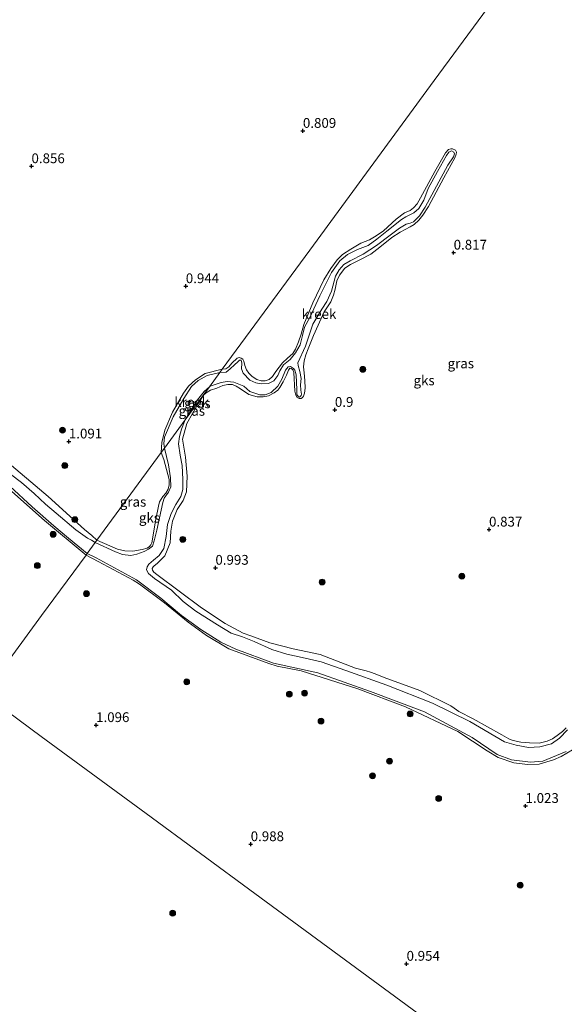
# Model space of a CAD drawing. Units: metres. Extents: x 70000 to 80010, y 418748 to 425001.
# Drawn here: x 74015 to 74155, y 424178 to 424430 of the extents above; entities that cross this region are included whole.
import ezdxf
from ezdxf.enums import TextEntityAlignment as Align

# ---------------------------------------------------------------- set-up
doc = ezdxf.new("R2010")
doc.units = ezdxf.units.M
doc.layers.get('0').update_dxf_attribs({"lineweight": 25})
for name, color, linetype, lineweight in [('B-ME-GR-BOOM-S-B1', 93, 'Continuous', 18), ('B-ME-GW-KRUINLIJN-L-B1', 93, 'Continuous', 18), ('B-ME-IE-GRASLAND-GV-B6', 93, 'Continuous', 18), ('B-ME-IE-GRONDWERKLIJN-GROND_NIETINGERICHT-GV-B6', 253, 'Continuous', 18), ('B-ME-IE-HULPGEOMETRIE-L-B1', 53, 'Continuous', 18), ('B-ME-OG-WATER-GV-B6', 153, 'Continuous', 18)]:
    doc.layers.add(name, color=color, linetype=linetype, lineweight=lineweight)
doc.layers.add('B-ME-GW-HOOGTEPUNT-S-B1', color=10, linetype='Continuous')
doc.styles.add('NLCS-ISO', font='NLCS-ISO.TTF')

# ---------------------------------------------------------------- blocks, each defined once
blk = doc.blocks.new('hoogtepunt')
for p, q in [((-0.5, 0), (0.5, 0)), ((0, 0.5), (0, -0.5))]:
    blk.add_line(p, q)
blk = doc.blocks.new('boom')
h = blk.add_hatch(color=256)
edge = h.paths.add_edge_path()
edge.add_arc((0, 0), 0.75, 0, 360)
blk.add_circle((0, 0), 0.75)

msp = doc.modelspace()

# ---------------------------------------------------------------- linework, layer by layer
at = {"layer": 'B-ME-GW-KRUINLIJN-L-B1'}
for points in [[(74067.145, 424340.432, 0.922), (74068.013, 424340.54, 0.907), (74068.832, 424341.031, 0.897), (74069.579, 424342.001, 0.885), (74070.926, 424343.288, 0.861), (74071.449, 424343.419, 0.799), (74071.964, 424343.251, 0.721), (74072.348, 424343.028, 0.765), (74072.635, 424342.512, 0.834), (74072.907, 424341.397, 0.914), (74073.351, 424340.309, 0.919), (74073.954, 424339.437, 0.912), (74074.777, 424338.615, 0.914), (74075.943, 424337.845, 0.934), (74077.042, 424337.52, 0.939), (74078.06, 424337.497, 0.951), (74079.111, 424337.848, 0.927), (74080.016, 424338.578, 0.902), (74080.82, 424339.872, 0.836), (74082.566, 424342.111, 0.829), (74083.797, 424343.241, 0.846), (74085.159, 424344.426, 0.861), (74085.886, 424345.532, 0.848), (74086.597, 424347.442, 0.829), (74087.298, 424349.42, 0.812), (74087.981, 424351.867, 0.851), (74090.296, 424357.43, 0.873), (74093.109, 424363.295, 0.895), (74094.895, 424366.206, 0.887), (74096.485, 424368.44, 0.868), (74097.896, 424369.772, 0.892), (74100.016, 424371.157, 0.902), (74102.575, 424372.644, 0.897), (74104.821, 424373.541, 0.883), (74106.508, 424374.547, 0.88), (74108.403, 424375.794, 0.895), (74111.589, 424378.827, 0.907), (74113.771, 424380.379, 0.924), (74115.142, 424381.04, 0.971), (74116.072, 424381.722, 0.971), (74116.986, 424382.752, 0.936), (74117.812, 424384.241, 0.907), (74121.461, 424390.949, 0.875), (74124.218, 424395.791, 0.807), (74124.956, 424396.584, 0.763), (74125.572, 424396.799, 0.755), (74126.047, 424396.783, 0.748), (74126.803, 424396.406, 0.763), (74127.017, 424395.913, 0.76), (74126.967, 424395.433, 0.78), (74126.567, 424394.48, 0.809), (74123.788, 424389.321, 0.848), (74119.889, 424382.067, 0.87), (74118.435, 424379.854, 0.892), (74117.378, 424378.505, 0.885), (74116.225, 424377.44, 0.885), (74115.176, 424376.845, 0.907), (74112.655, 424375.451, 0.902), (74110.496, 424374.095, 0.9), (74107.4, 424371.635, 0.9), (74105.14, 424369.896, 0.912), (74102.341, 424368.373, 0.944), (74099.887, 424367.235, 0.944), (74098.508, 424366.276, 0.914), (74097.096, 424364.488, 0.883), (74096.46, 424363.01, 0.878), (74096, 424360.946, 0.9), (74095.59, 424359.362, 0.909), (74094.902, 424357.649, 0.922), (74093.201, 424355.101, 0.985), (74090.443, 424349.104, 0.936), (74089.082, 424345.697, 0.912), (74088.53, 424344.126, 0.907), (74088.09, 424342.625, 0.905), (74087.885, 424341.072, 0.907), (74088.111, 424339.565, 0.946), (74088.253, 424337.574, 1.005), (74088.335, 424335.626, 1.025), (74088.143, 424334.337, 1.003), (74087.909, 424333.567, 0.895), (74087.652, 424333.178, 0.829), (74087.335, 424332.956, 0.819), (74086.831, 424332.933, 0.873), (74086.261, 424333.232, 0.892), (74085.949, 424333.798, 0.885), (74085.721, 424334.849, 0.892), (74085.468, 424339.571, 0.929), (74085.183, 424340.299, 0.941), (74084.785, 424340.624, 0.949), (74084.373, 424340.685, 0.954), (74084.058, 424340.217, 0.941), (74083.548, 424338.951, 0.939), (74082.723, 424337.217, 0.929), (74081.837, 424335.771, 0.912), (74081.314, 424335.063, 0.887), (74080.437, 424334.371, 0.868), (74078.92, 424333.636, 0.853), (74077.561, 424333.362, 0.839), (74076.082, 424333.42, 0.834), (74073.948, 424333.993, 0.834), (74071.809, 424335.422, 0.878), (74070.648, 424336.158, 0.907), (74069.73, 424336.563, 0.892), (74068.54, 424336.559, 0.907), (74067.274, 424336.247, 0.936), (74065.713, 424335.575, 0.944), (74064.125, 424335.074, 0.954), (74063.232, 424334.608, 0.954), (74062.416, 424333.936, 0.961)], [(74067.145, 424340.432, 0.922), (74062.791, 424339.324, 0.948), (74060.252, 424337.751, 0.97), (74058.491, 424336.109, 0.941), (74057.204, 424334.302, 0.966), (74054.396, 424329.435, 0.859), (74052.436, 424324.908, 0.933), (74051.648, 424321.722, 0.874), (74051.54, 424319.181, 0.951)], [(74155.106, 424248.789, 1.069), (74154.114, 424247.817, 1.071), (74152.76, 424246.809, 1.088), (74151.557, 424245.964, 1.081), (74150.249, 424245.347, 1.081), (74148.216, 424244.902, 1.091), (74145.675, 424244.924, 1.037), (74143.45, 424245.167, 1.027), (74141.553, 424245.565, 0.949), (74141.043, 424245.699, 0.843), (74140.458, 424245.979, 0.924), (74138.654, 424247.038, 0.976), (74131.287, 424251.113, 0.944), (74127.671, 424252.933, 0.976), (74126.422, 424253.796, 0.914), (74125.615, 424254.393, 0.968), (74117.69, 424258.332, 1.034), (74108.493, 424261.66, 1.054), (74106.214, 424262.613, 0.941), (74105.031, 424263.031, 0.851), (74103.962, 424263.395, 0.98), (74101.201, 424264.066, 0.98), (74092.144, 424267.503, 0.9), (74085.275, 424268.957, 0.902), (74079.321, 424270.497, 0.914), (74074.398, 424272.279, 0.902), (74072.503, 424273.009, 0.929), (74067.899, 424275.469, 0.973), (74061.805, 424279.455, 0.973), (74050.353, 424288.01, 0.973), (74049.615, 424288.617, 0.973), (74049.278, 424289.109, 0.973), (74049.231, 424289.54, 0.973), (74049.419, 424289.918, 0.966), (74049.697, 424290.17, 1.007), (74050.481, 424290.777, 1.007), (74052.44, 424292.769, 0.966), (74053.846, 424296.113, 0.905), (74053.942, 424299.085, 0.895), (74054.379, 424301.653, 0.895), (74055.617, 424304.604, 0.89), (74057.162, 424306.902, 0.885), (74057.984, 424309.125, 0.936), (74058.186, 424313.146, 0.966), (74057.701, 424318.009, 0.939), (74056.93, 424322.566, 0.971), (74058.057, 424326.603, 0.966), (74060.983, 424331.715, 0.951), (74062.416, 424333.936, 0.961)], [(74035.056, 424296.733, 0.895), (74040.35, 424294.49, 0.88), (74042.238, 424294.039, 0.892), (74044.28, 424293.96, 0.905), (74046.637, 424294.349, 0.919), (74047.927, 424294.735, 0.917), (74048.536, 424295.106, 0.939), (74048.89, 424295.544, 0.944), (74049.121, 424296.104, 0.946), (74050.132, 424302.084, 0.98), (74050.798, 424305.457, 0.963), (74051.089, 424306.55, 1.01), (74051.931, 424307.937, 1.029), (74052.685, 424308.75, 1.012), (74053.265, 424309.782, 1.003), (74053.541, 424310.856, 1.003), (74053.536, 424312.291, 1.007), (74052.208, 424317.412, 0.985), (74051.54, 424319.181, 0.951)], [(74032.279, 424292.951, 0.892), (74021.629, 424301.819, 0.994), (74004.771, 424316.7, 0.987)], [(74011.004, 424317.706, 1.117), (74022.62, 424307.915, 1.096), (74031.866, 424299.492, 0.971), (74033.782, 424297.91, 0.882), (74035.056, 424296.733, 0.895)], [(74156.697, 424243.199, 0.873), (74153.792, 424241.451, 0.875), (74151.805, 424240.575, 0.87), (74148.185, 424239.507, 0.875), (74145.229, 424239.379, 0.919), (74141.716, 424239.814, 0.927), (74137.711, 424241.191, 0.954), (74134.845, 424242.914, 0.983), (74127.389, 424247.816, 0.949), (74113.955, 424254.183, 0.944), (74101.781, 424258.798, 0.946), (74087.327, 424263.332, 0.932), (74081.179, 424264.528, 0.951), (74079.03, 424265.203, 0.941), (74068.85, 424269.013, 0.929), (74063.108, 424272.405, 0.941), (74058.414, 424275.813, 0.907), (74052.324, 424280.71, 0.905), (74045.999, 424285.537, 0.919), (74044.362, 424286.534, 0.927), (74035.418, 424291.318, 0.914), (74032.279, 424292.951, 0.892)]]:
    msp.add_polyline3d(points, dxfattribs=at)
at = {"layer": 'B-ME-IE-GRASLAND-GV-B6'}
for points in [[(74155.453, 424248.272, 0.711), (74153.353, 424246.171, 0.711), (74151.366, 424244.718, 0.711), (74148.356, 424243.899, 0.711), (74145.459, 424243.727, 0.711), (74142.253, 424244.331, 0.711), (74139.28, 424245.25, 0.711), (74130.442, 424250.382, 0.711), (74120.911, 424255.113, 0.711), (74109.178, 424259.706, 0.711), (74098.768, 424263.412, 0.711), (74092.427, 424265.663, 0.711), (74087.524, 424266.73, 0.711), (74083.626, 424267.633, 0.711), (74079.809, 424268.811, 0.711), (74075.305, 424270.83, 0.711), (74072.311, 424272.009, 0.711), (74069.381, 424272.987, 0.711), (74065.91, 424275.126, 0.711), (74060.388, 424278.568, 0.711), (74057.159, 424281.076, 0.711), (74054.152, 424283.968, 0.711), (74049.779, 424286.987, 0.711), (74048.277, 424288.25, 0.711), (74047.786, 424289.191, 0.711), (74047.883, 424289.941, 0.711), (74048.329, 424290.585, 0.711), (74049.565, 424291.681, 0.711), (74051.001, 424292.841, 0.711), (74052.154, 424294.607, 0.711), (74052.778, 424297.676, 0.711), (74053.09, 424300.733, 0.711), (74054.063, 424303.574, 0.711), (74055.247, 424305.835, 0.711), (74056.496, 424307.895, 0.711), (74057.085, 424309.681, 0.711), (74057.047, 424312.266, 0.711), (74056.861, 424315.843, 0.711), (74056.348, 424318.444, 0.711), (74055.975, 424321.398, 0.711), (74056.167, 424323.265, 0.711), (74056.727, 424325.134, 0.711), (74057.654, 424327.507, 0.711), (74063.876, 424335.98, 0.711), (74064.076, 424336.108, 0.711), (74066.841, 424337.047, 0.711), (74068.391, 424337.332, 0.711), (74070.101, 424337.134, 0.711), (74072.668, 424336.119, 0.711), (74074.18, 424334.788, 0.711), (74076.733, 424333.876, 0.711), (74078.133, 424333.876, 0.711), (74079.597, 424334.498, 0.711), (74081.348, 424336.126, 0.711), (74082.373, 424337.925, 0.711), (74083.312, 424340.184, 0.711), (74083.952, 424341.05, 0.711), (74084.617, 424341.167, 0.711), (74085.385, 424340.6, 0.711), (74085.671, 424340.205, 0.711), (74086.047, 424338.984, 0.711), (74086.216, 424335.176, 0.711), (74086.225, 424333.952, 0.711), (74086.605, 424333.397, 0.711), (74086.88, 424333.316, 0.711), (74087.347, 424333.701, 0.711), (74087.374, 424334.107, 0.711), (74087.196, 424335.061, 0.711), (74087.113, 424336.431, 0.711), (74087.268, 424338.082, 0.711), (74086.966, 424339.857, 0.711), (74086.53, 424341.367, 0.711), (74086.481, 424342.042, 0.711), (74088.375, 424346.334, 0.711), (74090.328, 424351.982, 0.711), (74092.612, 424355.773, 0.711), (74093.885, 424357.784, 0.711), (74095.037, 424360.372, 0.711), (74096.062, 424364.272, 0.711), (74097.01, 424365.884, 0.711), (74098.181, 424367.18, 0.711), (74099.799, 424368.175, 0.711), (74103.19, 424369.839, 0.711), (74106.572, 424372.027, 0.711), (74110.034, 424374.734, 0.711), (74112.445, 424376.513, 0.711), (74114.146, 424377.538, 0.711), (74115.212, 424377.786, 0.711), (74115.997, 424378.149, 0.711), (74117.578, 424379.629, 0.711), (74119.012, 424381.856, 0.711), (74124.835, 424392.619, 0.711), (74126.264, 424394.758, 0.711), (74126.518, 424395.514, 0.711), (74126.334, 424395.924, 0.711), (74125.774, 424396.277, 0.711), (74125.037, 424395.939, 0.711), (74124.451, 424395.064, 0.711), (74122.134, 424391.023, 0.711), (74119.781, 424386.645, 0.711), (74118.705, 424383.666, 0.711), (74117.427, 424381.566, 0.711), (74116.114, 424380.406, 0.711), (74114.114, 424379.389, 0.711), (74113.007, 424378.715, 0.711), (74109.219, 424375.732, 0.711), (74106.644, 424373.648, 0.711), (74104.472, 424372.027, 0.711), (74101.698, 424371.033, 0.711), (74099.176, 424369.762, 0.711), (74097.19, 424368.186, 0.711), (74095.057, 424365.136, 0.711), (74092.039, 424359.24, 0.711), (74089.513, 424353.68, 0.711), (74088.189, 424351.189, 0.711), (74087.665, 424349.08, 0.711), (74087.017, 424346.638, 0.711), (74085.9, 424344.632, 0.711), (74084.458, 424342.928, 0.711), (74082.822, 424341.58, 0.711), (74081.83, 424340.031, 0.711), (74081.344, 424338.838, 0.711), (74080.335, 424337.514, 0.711), (74078.92, 424336.794, 0.711), (74077.094, 424336.713, 0.711), (74075.722, 424336.997, 0.711), (74074.17, 424337.657, 0.711), (74072.434, 424339.427, 0.711), (74072.006, 424340.535, 0.711), (74072.157, 424341.975, 0.711), (74071.922, 424342.728, 0.711), (74071.52, 424342.72, 0.711), (74071.082, 424342.374, 0.711), (74070.226, 424341.546, 0.711), (74069.146, 424340.579, 0.711), (74068.153, 424339.73, 0.711), (74066.519, 424339.579, 0.711), (74067.145, 424340.432, 0.922), (74068.013, 424340.54, 0.907), (74068.832, 424341.031, 0.897), (74069.579, 424342.001, 0.885), (74070.926, 424343.288, 0.861), (74071.449, 424343.419, 0.799), (74071.964, 424343.251, 0.721), (74072.348, 424343.028, 0.765), (74072.635, 424342.512, 0.834), (74072.907, 424341.397, 0.914), (74073.351, 424340.309, 0.919), (74073.954, 424339.437, 0.912), (74074.777, 424338.615, 0.914), (74075.943, 424337.845, 0.934), (74077.042, 424337.52, 0.939), (74078.06, 424337.497, 0.951), (74079.111, 424337.848, 0.927), (74080.016, 424338.578, 0.902), (74080.82, 424339.872, 0.836), (74082.566, 424342.111, 0.829), (74083.797, 424343.241, 0.846), (74085.159, 424344.426, 0.861), (74085.886, 424345.532, 0.848), (74086.597, 424347.442, 0.829), (74087.298, 424349.42, 0.812), (74087.981, 424351.867, 0.851), (74090.296, 424357.43, 0.873), (74093.109, 424363.295, 0.895), (74094.895, 424366.206, 0.887), (74096.485, 424368.44, 0.868), (74097.896, 424369.772, 0.892), (74100.016, 424371.157, 0.902), (74102.575, 424372.644, 0.897), (74104.821, 424373.541, 0.883), (74106.508, 424374.547, 0.88), (74108.403, 424375.794, 0.895), (74111.589, 424378.827, 0.907), (74113.771, 424380.379, 0.924), (74115.142, 424381.04, 0.971), (74116.072, 424381.722, 0.971), (74116.986, 424382.752, 0.936), (74117.812, 424384.241, 0.907), (74121.461, 424390.949, 0.875), (74124.218, 424395.791, 0.807), (74124.956, 424396.584, 0.763), (74125.572, 424396.799, 0.755), (74126.047, 424396.783, 0.748), (74126.803, 424396.406, 0.763), (74127.017, 424395.913, 0.76), (74126.967, 424395.433, 0.78), (74126.567, 424394.48, 0.809), (74123.788, 424389.321, 0.848), (74119.889, 424382.067, 0.87), (74118.435, 424379.854, 0.892), (74117.378, 424378.505, 0.885), (74116.225, 424377.44, 0.885), (74115.176, 424376.845, 0.907), (74112.655, 424375.451, 0.902), (74110.496, 424374.095, 0.9), (74107.4, 424371.635, 0.9), (74105.14, 424369.896, 0.912), (74102.341, 424368.373, 0.944), (74099.887, 424367.235, 0.944), (74098.508, 424366.276, 0.914), (74097.096, 424364.488, 0.883), (74096.46, 424363.01, 0.878), (74096, 424360.946, 0.9), (74095.59, 424359.362, 0.909), (74094.902, 424357.649, 0.922), (74093.201, 424355.101, 0.985), (74090.443, 424349.104, 0.936), (74089.082, 424345.697, 0.912), (74088.53, 424344.126, 0.907), (74088.09, 424342.625, 0.905), (74087.885, 424341.072, 0.907), (74088.111, 424339.565, 0.946), (74088.253, 424337.574, 1.005), (74088.335, 424335.626, 1.025), (74088.143, 424334.337, 1.003), (74087.909, 424333.567, 0.895), (74087.652, 424333.178, 0.829), (74087.335, 424332.956, 0.819), (74086.831, 424332.933, 0.873), (74086.261, 424333.232, 0.892), (74085.949, 424333.798, 0.885), (74085.721, 424334.849, 0.892), (74085.468, 424339.571, 0.929), (74085.183, 424340.299, 0.941), (74084.785, 424340.624, 0.949), (74084.373, 424340.685, 0.954), (74084.058, 424340.217, 0.941), (74083.548, 424338.951, 0.939), (74082.723, 424337.217, 0.929), (74081.837, 424335.771, 0.912), (74081.314, 424335.063, 0.887), (74080.437, 424334.371, 0.868), (74078.92, 424333.636, 0.853), (74077.561, 424333.362, 0.839), (74076.082, 424333.42, 0.834), (74073.948, 424333.993, 0.834), (74071.809, 424335.422, 0.878), (74070.648, 424336.158, 0.907), (74069.73, 424336.563, 0.892), (74068.54, 424336.559, 0.907), (74067.274, 424336.247, 0.936), (74065.713, 424335.575, 0.944), (74064.125, 424335.074, 0.954), (74063.232, 424334.608, 0.954), (74062.416, 424333.936, 0.961), (74060.983, 424331.715, 0.951), (74058.057, 424326.603, 0.966), (74056.93, 424322.566, 0.971), (74057.701, 424318.009, 0.939), (74058.186, 424313.146, 0.966), (74057.984, 424309.125, 0.936), (74057.162, 424306.902, 0.885), (74055.617, 424304.604, 0.89), (74054.379, 424301.653, 0.895), (74053.942, 424299.085, 0.895), (74053.846, 424296.113, 0.905), (74052.44, 424292.769, 0.966), (74050.481, 424290.777, 1.007), (74049.697, 424290.17, 1.007), (74049.419, 424289.918, 0.966), (74049.231, 424289.54, 0.973), (74049.278, 424289.109, 0.973), (74049.615, 424288.617, 0.973), (74050.353, 424288.01, 0.973), (74061.805, 424279.455, 0.973), (74067.899, 424275.469, 0.973), (74072.503, 424273.009, 0.929), (74074.398, 424272.279, 0.902), (74079.321, 424270.497, 0.914), (74085.275, 424268.957, 0.902), (74092.144, 424267.503, 0.9), (74101.201, 424264.066, 0.98), (74103.962, 424263.395, 0.98), (74105.031, 424263.031, 0.851), (74106.214, 424262.613, 0.941), (74108.493, 424261.66, 1.054), (74117.69, 424258.332, 1.034), (74125.615, 424254.393, 0.968), (74126.422, 424253.796, 0.914), (74127.671, 424252.933, 0.976), (74131.287, 424251.113, 0.944), (74138.654, 424247.038, 0.976), (74140.458, 424245.979, 0.924), (74141.043, 424245.699, 0.843), (74141.553, 424245.565, 0.949), (74143.45, 424245.167, 1.027), (74145.675, 424244.924, 1.037), (74148.216, 424244.902, 1.091), (74150.249, 424245.347, 1.081), (74151.557, 424245.964, 1.081), (74152.76, 424246.809, 1.088), (74154.114, 424247.817, 1.071), (74155.106, 424248.789, 1.069)], [(74067.145, 424340.432, 0.922), (74066.519, 424339.579, 0.711), (74063.287, 424338.852, 0.711), (74060.989, 424337.606, 0.711), (74059.301, 424336.002, 0.711), (74057.27, 424332.998, 0.711), (74054.601, 424328.258, 0.711), (74052.373, 424323.056, 0.711), (74052.164, 424321.464, 0.711), (74052.322, 424320.245, 0.711), (74051.54, 424319.181, 0.951), (74051.648, 424321.722, 0.874), (74052.436, 424324.908, 0.933), (74054.396, 424329.435, 0.859), (74057.204, 424334.302, 0.966), (74058.491, 424336.109, 0.941), (74060.252, 424337.751, 0.97), (74062.791, 424339.324, 0.948), (74067.145, 424340.432, 0.922)], [(74063.876, 424335.98, 0.711), (74057.654, 424327.507, 0.711), (74060.79, 424332.605, 0.715), (74062.474, 424334.763, 0.715), (74063.876, 424335.98, 0.711)], [(74052.322, 424320.245, 0.711), (74053.403, 424316.024, 0.711), (74053.926, 424312.655, 0.711), (74054.006, 424310.374, 0.711), (74053.409, 424308.989, 0.711), (74052.234, 424307.483, 0.711), (74051.958, 424306.409, 0.711), (74050.358, 424299.343, 0.711), (74049.692, 424296.548, 0.711), (74049.275, 424295.243, 0.711), (74048.277, 424294.428, 0.711), (74047.121, 424293.852, 0.711), (74045.246, 424293.168, 0.711), (74043.716, 424292.868, 0.711), (74041.619, 424293.079, 0.711), (74039.857, 424293.742, 0.711), (74034.615, 424296.132, 0.711), (74035.056, 424296.733, 0.895), (74040.35, 424294.49, 0.88), (74042.238, 424294.039, 0.892), (74044.28, 424293.96, 0.905), (74046.637, 424294.349, 0.919), (74047.927, 424294.735, 0.917), (74048.536, 424295.106, 0.939), (74048.89, 424295.544, 0.944), (74049.121, 424296.104, 0.946), (74050.132, 424302.084, 0.98), (74050.798, 424305.457, 0.963), (74051.089, 424306.55, 1.01), (74051.931, 424307.937, 1.029), (74052.685, 424308.75, 1.012), (74053.265, 424309.782, 1.003), (74053.541, 424310.856, 1.003), (74053.536, 424312.291, 1.007), (74052.208, 424317.412, 0.985), (74051.54, 424319.181, 0.951), (74052.322, 424320.245, 0.711)], [(74012.79, 424310.566, 0.715), (74018.55, 424305.262, 0.715), (74024.069, 424300.433, 0.715), (74027.806, 424297.254, 0.715), (74032.556, 424293.329, 0.711), (74032.279, 424292.951, 0.892), (74021.629, 424301.819, 0.994), (74004.771, 424316.7, 0.987)], [(74011.004, 424317.706, 1.117), (74022.62, 424307.915, 1.096), (74031.866, 424299.492, 0.971), (74033.782, 424297.91, 0.882), (74035.056, 424296.733, 0.895), (74034.615, 424296.132, 0.711), (74033.722, 424296.714, 0.716), (74032.667, 424297.259, 0.716), (74029.682, 424299.397, 0.716), (74024.661, 424303.67, 0.716), (74021.91, 424305.952, 0.716), (74019.043, 424308.679, 0.716), (74015.821, 424311.498, 0.716), (74012.939, 424313.603, 0.716)], [(74156.697, 424243.199, 0.873), (74153.792, 424241.451, 0.875), (74151.805, 424240.575, 0.87), (74148.185, 424239.507, 0.875), (74145.229, 424239.379, 0.919), (74141.716, 424239.814, 0.927), (74137.711, 424241.191, 0.954), (74134.845, 424242.914, 0.983), (74127.389, 424247.816, 0.949), (74113.955, 424254.183, 0.944), (74101.781, 424258.798, 0.946), (74087.327, 424263.332, 0.932), (74081.179, 424264.528, 0.951), (74079.03, 424265.203, 0.941), (74068.85, 424269.013, 0.929), (74063.108, 424272.405, 0.941), (74058.414, 424275.813, 0.907), (74052.324, 424280.71, 0.905), (74045.999, 424285.537, 0.919), (74044.362, 424286.534, 0.927), (74035.418, 424291.318, 0.914), (74032.279, 424292.951, 0.892), (74032.556, 424293.329, 0.711), (74034.85, 424292.238, 0.711), (74045.16, 424286.627, 0.711), (74051.459, 424281.971, 0.711), (74056.685, 424277.47, 0.711), (74061.65, 424273.892, 0.711), (74066.739, 424270.648, 0.711), (74070.629, 424268.868, 0.711), (74080.264, 424265.309, 0.711), (74091.576, 424262.823, 0.711), (74105.082, 424258.076, 0.711), (74118.831, 424252.875, 0.711), (74131.048, 424246.342, 0.711), (74137.477, 424241.987, 0.711), (74141.129, 424240.627, 0.711), (74145.999, 424240.01, 0.711), (74149.072, 424240.296, 0.711), (74155.096, 424242.722, 0.711)]]:
    msp.add_polyline3d(points, dxfattribs=at)
at = {"layer": 'B-ME-IE-GRONDWERKLIJN-GROND_NIETINGERICHT-GV-B6'}
for points in [[(74140.02, 424439.671, 0.818), (74121.355, 424414.253, 0.803), (74089.504, 424370.88, 0.889), (74067.145, 424340.432, 0.922), (74062.791, 424339.324, 0.948), (74060.252, 424337.751, 0.97), (74058.491, 424336.109, 0.941), (74057.204, 424334.302, 0.966), (74054.396, 424329.435, 0.859), (74052.436, 424324.908, 0.933), (74051.648, 424321.722, 0.874), (74051.54, 424319.181, 0.951), (74035.056, 424296.733, 0.895), (74033.782, 424297.91, 0.882), (74031.866, 424299.492, 0.971), (74022.62, 424307.915, 1.096), (74011.004, 424317.706, 1.117)], [(74155.106, 424248.789, 1.069), (74154.114, 424247.817, 1.071), (74152.76, 424246.809, 1.088), (74151.557, 424245.964, 1.081), (74150.249, 424245.347, 1.081), (74148.216, 424244.902, 1.091), (74145.675, 424244.924, 1.037), (74143.45, 424245.167, 1.027), (74141.553, 424245.565, 0.949), (74141.043, 424245.699, 0.843), (74140.458, 424245.979, 0.924), (74138.654, 424247.038, 0.976), (74131.287, 424251.113, 0.944), (74127.671, 424252.933, 0.976), (74126.422, 424253.796, 0.914), (74125.615, 424254.393, 0.968), (74117.69, 424258.332, 1.034), (74108.493, 424261.66, 1.054), (74106.214, 424262.613, 0.941), (74105.031, 424263.031, 0.851), (74103.962, 424263.395, 0.98), (74101.201, 424264.066, 0.98), (74092.144, 424267.503, 0.9), (74085.275, 424268.957, 0.902), (74079.321, 424270.497, 0.914), (74074.398, 424272.279, 0.902), (74072.503, 424273.009, 0.929), (74067.899, 424275.469, 0.973), (74061.805, 424279.455, 0.973), (74050.353, 424288.01, 0.973), (74049.615, 424288.617, 0.973), (74049.278, 424289.109, 0.973), (74049.231, 424289.54, 0.973), (74049.419, 424289.918, 0.966), (74049.697, 424290.17, 1.007), (74050.481, 424290.777, 1.007), (74052.44, 424292.769, 0.966), (74053.846, 424296.113, 0.905), (74053.942, 424299.085, 0.895), (74054.379, 424301.653, 0.895), (74055.617, 424304.604, 0.89), (74057.162, 424306.902, 0.885), (74057.984, 424309.125, 0.936), (74058.186, 424313.146, 0.966), (74057.701, 424318.009, 0.939), (74056.93, 424322.566, 0.971), (74058.057, 424326.603, 0.966), (74060.983, 424331.715, 0.951), (74062.416, 424333.936, 0.961), (74063.232, 424334.608, 0.954), (74064.125, 424335.074, 0.954), (74065.713, 424335.575, 0.944), (74067.274, 424336.247, 0.936), (74068.54, 424336.559, 0.907), (74069.73, 424336.563, 0.892), (74070.648, 424336.158, 0.907), (74071.809, 424335.422, 0.878), (74073.948, 424333.993, 0.834), (74076.082, 424333.42, 0.834), (74077.561, 424333.362, 0.839), (74078.92, 424333.636, 0.853), (74080.437, 424334.371, 0.868), (74081.314, 424335.063, 0.887), (74081.837, 424335.771, 0.912), (74082.723, 424337.217, 0.929), (74083.548, 424338.951, 0.939), (74084.058, 424340.217, 0.941), (74084.373, 424340.685, 0.954), (74084.785, 424340.624, 0.949), (74085.183, 424340.299, 0.941), (74085.468, 424339.571, 0.929), (74085.721, 424334.849, 0.892), (74085.949, 424333.798, 0.885), (74086.261, 424333.232, 0.892), (74086.831, 424332.933, 0.873), (74087.335, 424332.956, 0.819), (74087.652, 424333.178, 0.829), (74087.909, 424333.567, 0.895), (74088.143, 424334.337, 1.003), (74088.335, 424335.626, 1.025), (74088.253, 424337.574, 1.005), (74088.111, 424339.565, 0.946), (74087.885, 424341.072, 0.907), (74088.09, 424342.625, 0.905), (74088.53, 424344.126, 0.907), (74089.082, 424345.697, 0.912), (74090.443, 424349.104, 0.936), (74093.201, 424355.101, 0.985), (74094.902, 424357.649, 0.922), (74095.59, 424359.362, 0.909), (74096, 424360.946, 0.9), (74096.46, 424363.01, 0.878), (74097.096, 424364.488, 0.883), (74098.508, 424366.276, 0.914), (74099.887, 424367.235, 0.944), (74102.341, 424368.373, 0.944), (74105.14, 424369.896, 0.912), (74107.4, 424371.635, 0.9), (74110.496, 424374.095, 0.9), (74112.655, 424375.451, 0.902), (74115.176, 424376.845, 0.907), (74116.225, 424377.44, 0.885), (74117.378, 424378.505, 0.885), (74118.435, 424379.854, 0.892), (74119.889, 424382.067, 0.87), (74123.788, 424389.321, 0.848), (74126.567, 424394.48, 0.809), (74126.967, 424395.433, 0.78), (74127.017, 424395.913, 0.76), (74126.803, 424396.406, 0.763), (74126.047, 424396.783, 0.748), (74125.572, 424396.799, 0.755), (74124.956, 424396.584, 0.763), (74124.218, 424395.791, 0.807), (74121.461, 424390.949, 0.875), (74117.812, 424384.241, 0.907), (74116.986, 424382.752, 0.936), (74116.072, 424381.722, 0.971), (74115.142, 424381.04, 0.971), (74113.771, 424380.379, 0.924), (74111.589, 424378.827, 0.907), (74108.403, 424375.794, 0.895), (74106.508, 424374.547, 0.88), (74104.821, 424373.541, 0.883), (74102.575, 424372.644, 0.897), (74100.016, 424371.157, 0.902), (74097.896, 424369.772, 0.892), (74096.485, 424368.44, 0.868), (74094.895, 424366.206, 0.887), (74093.109, 424363.295, 0.895), (74090.296, 424357.43, 0.873), (74087.981, 424351.867, 0.851), (74087.298, 424349.42, 0.812), (74086.597, 424347.442, 0.829), (74085.886, 424345.532, 0.848), (74085.159, 424344.426, 0.861), (74083.797, 424343.241, 0.846), (74082.566, 424342.111, 0.829), (74080.82, 424339.872, 0.836), (74080.016, 424338.578, 0.902), (74079.111, 424337.848, 0.927), (74078.06, 424337.497, 0.951), (74077.042, 424337.52, 0.939), (74075.943, 424337.845, 0.934), (74074.777, 424338.615, 0.914), (74073.954, 424339.437, 0.912), (74073.351, 424340.309, 0.919), (74072.907, 424341.397, 0.914), (74072.635, 424342.512, 0.834), (74072.348, 424343.028, 0.765), (74071.964, 424343.251, 0.721), (74071.449, 424343.419, 0.799), (74070.926, 424343.288, 0.861), (74069.579, 424342.001, 0.885), (74068.832, 424341.031, 0.897), (74068.013, 424340.54, 0.907), (74067.145, 424340.432, 0.922), (74089.504, 424370.88, 0.889), (74121.355, 424414.253, 0.803), (74140.02, 424439.671, 0.818)], [(74046.637, 424294.349, 0.919), (74044.28, 424293.96, 0.905), (74042.238, 424294.039, 0.892), (74040.35, 424294.49, 0.88), (74035.056, 424296.733, 0.895), (74051.54, 424319.181, 0.951), (74052.208, 424317.412, 0.985), (74053.536, 424312.291, 1.007), (74053.541, 424310.856, 1.003), (74053.265, 424309.782, 1.003), (74052.685, 424308.75, 1.012), (74051.931, 424307.937, 1.029), (74051.089, 424306.55, 1.01), (74050.798, 424305.457, 0.963), (74050.132, 424302.084, 0.98), (74049.121, 424296.104, 0.946), (74048.89, 424295.544, 0.944), (74048.536, 424295.106, 0.939), (74047.927, 424294.735, 0.917), (74046.637, 424294.349, 0.919)], [(74004.771, 424316.7, 0.987), (74021.629, 424301.819, 0.994), (74032.279, 424292.951, 0.892)], [(74115.738, 424176.892, 0.957), (74075.439, 424206.484, 0.964), (74047.676, 424226.871, 0.964), (74020.808, 424246.602, 0.964), (74006.148, 424257.367, 0.964), (74020.934, 424277.503, 0.957), (74032.279, 424292.951, 0.892), (74035.418, 424291.318, 0.914), (74044.362, 424286.534, 0.927), (74045.999, 424285.537, 0.919), (74052.324, 424280.71, 0.905), (74058.414, 424275.813, 0.907), (74063.108, 424272.405, 0.941), (74068.85, 424269.013, 0.929), (74079.03, 424265.203, 0.941), (74081.179, 424264.528, 0.951), (74087.327, 424263.332, 0.932), (74101.781, 424258.798, 0.946), (74113.955, 424254.183, 0.944), (74127.389, 424247.816, 0.949), (74134.845, 424242.914, 0.983), (74137.711, 424241.191, 0.954), (74141.716, 424239.814, 0.927), (74145.229, 424239.379, 0.919), (74148.185, 424239.507, 0.875), (74151.805, 424240.575, 0.87), (74153.792, 424241.451, 0.875), (74156.697, 424243.199, 0.873)], [(74032.279, 424292.951, 0.892), (74020.934, 424277.503, 0.957), (74006.148, 424257.367, 0.964)], [(73932.638, 424157.263, 0.527), (73952.1, 424183.766, 0.811), (73986.711, 424230.897, 0.881), (74006.148, 424257.367, 0.964), (74020.808, 424246.602, 0.964), (74047.676, 424226.871, 0.964), (74075.439, 424206.484, 0.964), (74115.738, 424176.892, 0.957)]]:
    msp.add_polyline3d(points, dxfattribs=at)
at = {"layer": 'B-ME-IE-HULPGEOMETRIE-L-B1'}
for points in [[(74140.02, 424439.671, 0.818), (74121.355, 424414.253, 0.803), (74089.504, 424370.88, 0.889), (74067.145, 424340.432, 0.922), (74066.519, 424339.579, 0.711), (74063.876, 424335.98, 0.711), (74057.654, 424327.507, 0.711), (74052.322, 424320.245, 0.711), (74051.54, 424319.181, 0.951), (74035.056, 424296.733, 0.895), (74034.615, 424296.132, 0.711), (74032.556, 424293.329, 0.711), (74032.279, 424292.951, 0.892), (74020.934, 424277.503, 0.957), (74006.148, 424257.367, 0.964)], [(74006.148, 424257.367, 0.964), (74020.808, 424246.602, 0.964), (74047.676, 424226.871, 0.964), (74075.439, 424206.484, 0.964), (74115.738, 424176.892, 0.957), (74141.757, 424157.785, 0.957), (74171.067, 424136.261, 0.957), (74203.758, 424112.256, 0.957), (74244.609, 424082.257, 0.949), (74282.499, 424054.433, 0.932), (74312.436, 424032.45, 0.871)]]:
    msp.add_polyline3d(points, dxfattribs=at)
at = {"layer": 'B-ME-OG-WATER-GV-B6'}
for points in [[(74066.519, 424339.579, 0.711), (74068.153, 424339.73, 0.711), (74069.146, 424340.579, 0.711), (74070.226, 424341.546, 0.711), (74071.082, 424342.374, 0.711), (74071.52, 424342.72, 0.711), (74071.922, 424342.728, 0.711), (74072.157, 424341.975, 0.711), (74072.006, 424340.535, 0.711), (74072.434, 424339.427, 0.711), (74074.17, 424337.657, 0.711), (74075.722, 424336.997, 0.711), (74077.094, 424336.713, 0.711), (74078.92, 424336.794, 0.711), (74080.335, 424337.514, 0.711), (74081.344, 424338.838, 0.711), (74081.83, 424340.031, 0.711), (74082.822, 424341.58, 0.711), (74084.458, 424342.928, 0.711), (74085.9, 424344.632, 0.711), (74087.017, 424346.638, 0.711), (74087.665, 424349.08, 0.711), (74088.189, 424351.189, 0.711), (74089.513, 424353.68, 0.711), (74092.039, 424359.24, 0.711), (74095.057, 424365.136, 0.711), (74097.19, 424368.186, 0.711), (74099.176, 424369.762, 0.711), (74101.698, 424371.033, 0.711), (74104.472, 424372.027, 0.711), (74106.644, 424373.648, 0.711), (74109.219, 424375.732, 0.711), (74113.007, 424378.715, 0.711), (74114.114, 424379.389, 0.711), (74116.114, 424380.406, 0.711), (74117.427, 424381.566, 0.711), (74118.705, 424383.666, 0.711), (74119.781, 424386.645, 0.711), (74122.134, 424391.023, 0.711), (74124.451, 424395.064, 0.711), (74125.037, 424395.939, 0.711), (74125.774, 424396.277, 0.711), (74126.334, 424395.924, 0.711), (74126.518, 424395.514, 0.711), (74126.264, 424394.758, 0.711), (74124.835, 424392.619, 0.711), (74119.012, 424381.856, 0.711), (74117.578, 424379.629, 0.711), (74115.997, 424378.149, 0.711), (74115.212, 424377.786, 0.711), (74114.146, 424377.538, 0.711), (74112.445, 424376.513, 0.711), (74110.034, 424374.734, 0.711), (74106.572, 424372.027, 0.711), (74103.19, 424369.839, 0.711), (74099.799, 424368.175, 0.711), (74098.181, 424367.18, 0.711), (74097.01, 424365.884, 0.711), (74096.062, 424364.272, 0.711), (74095.037, 424360.372, 0.711), (74093.885, 424357.784, 0.711), (74092.612, 424355.773, 0.711), (74090.328, 424351.982, 0.711), (74088.375, 424346.334, 0.711), (74086.481, 424342.042, 0.711), (74086.53, 424341.367, 0.711), (74086.966, 424339.857, 0.711), (74087.268, 424338.082, 0.711), (74087.113, 424336.431, 0.711), (74087.196, 424335.061, 0.711), (74087.374, 424334.107, 0.711), (74087.347, 424333.701, 0.711), (74086.88, 424333.316, 0.711), (74086.605, 424333.397, 0.711), (74086.225, 424333.952, 0.711), (74086.216, 424335.176, 0.711), (74086.047, 424338.984, 0.711), (74085.671, 424340.205, 0.711), (74085.385, 424340.6, 0.711), (74084.617, 424341.167, 0.711), (74083.952, 424341.05, 0.711), (74083.312, 424340.184, 0.711), (74082.373, 424337.925, 0.711), (74081.348, 424336.126, 0.711), (74079.597, 424334.498, 0.711), (74078.133, 424333.876, 0.711), (74076.733, 424333.876, 0.711), (74074.18, 424334.788, 0.711), (74072.668, 424336.119, 0.711), (74070.101, 424337.134, 0.711), (74068.391, 424337.332, 0.711), (74066.841, 424337.047, 0.711), (74064.076, 424336.108, 0.711), (74063.876, 424335.98, 0.711), (74066.519, 424339.579, 0.711)], [(74066.519, 424339.579, 0.711), (74063.876, 424335.98, 0.711), (74062.474, 424334.763, 0.715), (74060.79, 424332.605, 0.715), (74057.654, 424327.507, 0.711), (74052.322, 424320.245, 0.711), (74052.164, 424321.464, 0.711), (74052.373, 424323.056, 0.711), (74054.601, 424328.258, 0.711), (74057.27, 424332.998, 0.711), (74059.301, 424336.002, 0.711), (74060.989, 424337.606, 0.711), (74063.287, 424338.852, 0.711), (74066.519, 424339.579, 0.711)], [(74155.096, 424242.722, 0.711), (74149.072, 424240.296, 0.711), (74145.999, 424240.01, 0.711), (74141.129, 424240.627, 0.711), (74137.477, 424241.987, 0.711), (74131.048, 424246.342, 0.711), (74118.831, 424252.875, 0.711), (74105.082, 424258.076, 0.711), (74091.576, 424262.823, 0.711), (74080.264, 424265.309, 0.711), (74070.629, 424268.868, 0.711), (74066.739, 424270.648, 0.711), (74061.65, 424273.892, 0.711), (74056.685, 424277.47, 0.711), (74051.459, 424281.971, 0.711), (74045.16, 424286.627, 0.711), (74034.85, 424292.238, 0.711), (74032.556, 424293.329, 0.711), (74034.615, 424296.132, 0.711), (74039.857, 424293.742, 0.711), (74041.619, 424293.079, 0.711), (74043.716, 424292.868, 0.711), (74045.246, 424293.168, 0.711), (74047.121, 424293.852, 0.711), (74048.277, 424294.428, 0.711), (74049.275, 424295.243, 0.711), (74049.692, 424296.548, 0.711), (74050.358, 424299.343, 0.711), (74051.958, 424306.409, 0.711), (74052.234, 424307.483, 0.711), (74053.409, 424308.989, 0.711), (74054.006, 424310.374, 0.711), (74053.926, 424312.655, 0.711), (74053.403, 424316.024, 0.711), (74052.322, 424320.245, 0.711), (74057.654, 424327.507, 0.711), (74056.727, 424325.134, 0.711), (74056.167, 424323.265, 0.711), (74055.975, 424321.398, 0.711), (74056.348, 424318.444, 0.711), (74056.861, 424315.843, 0.711), (74057.047, 424312.266, 0.711), (74057.085, 424309.681, 0.711), (74056.496, 424307.895, 0.711), (74055.247, 424305.835, 0.711), (74054.063, 424303.574, 0.711), (74053.09, 424300.733, 0.711), (74052.778, 424297.676, 0.711), (74052.154, 424294.607, 0.711), (74051.001, 424292.841, 0.711), (74049.565, 424291.681, 0.711), (74048.329, 424290.585, 0.711), (74047.883, 424289.941, 0.711), (74047.786, 424289.191, 0.711), (74048.277, 424288.25, 0.711), (74049.779, 424286.987, 0.711), (74054.152, 424283.968, 0.711), (74057.159, 424281.076, 0.711), (74060.388, 424278.568, 0.711), (74065.91, 424275.126, 0.711), (74069.381, 424272.987, 0.711), (74072.311, 424272.009, 0.711), (74075.305, 424270.83, 0.711), (74079.809, 424268.811, 0.711), (74083.626, 424267.633, 0.711), (74087.524, 424266.73, 0.711), (74092.427, 424265.663, 0.711), (74098.768, 424263.412, 0.711), (74109.178, 424259.706, 0.711), (74120.911, 424255.113, 0.711), (74130.442, 424250.382, 0.711), (74139.28, 424245.25, 0.711), (74142.253, 424244.331, 0.711), (74145.459, 424243.727, 0.711), (74148.356, 424243.899, 0.711), (74151.366, 424244.718, 0.711), (74153.353, 424246.171, 0.711), (74155.453, 424248.272, 0.711)], [(74012.939, 424313.603, 0.716), (74015.821, 424311.498, 0.716), (74019.043, 424308.679, 0.716), (74021.91, 424305.952, 0.716), (74024.661, 424303.67, 0.716), (74029.682, 424299.397, 0.716), (74032.667, 424297.259, 0.716), (74033.722, 424296.714, 0.716), (74034.615, 424296.132, 0.711), (74032.556, 424293.329, 0.711), (74027.806, 424297.254, 0.715), (74024.069, 424300.433, 0.715), (74018.55, 424305.262, 0.715), (74012.79, 424310.566, 0.715)]]:
    msp.add_polyline3d(points, dxfattribs=at)

# ---------------------------------------------------------------- block references
at = {"layer": 'B-ME-GR-BOOM-S-B1', "rotation": 90}
for p in [(74103.077, 424340.412, 0.99), (74026.267, 424324.864, 1.187), (74026.857, 424315.813, 1.173), (74029.43, 424302.006, 1.106), (74023.872, 424298.249, 1.173), (74057.021, 424296.958, 1.005), (74019.831, 424290.249, 1.133), (74128.407, 424287.541, 1), (74092.66, 424286.049, 1.133), (74032.396, 424283.077, 1.137), (74058.041, 424260.532, 1.113), (74084.274, 424257.397, 1.162), (74088.189, 424257.669, 1.123), (74115.172, 424252.337, 1.132), (74092.381, 424250.492, 1.128), (74109.91, 424240.276, 1.225), (74105.57, 424236.544, 1.181), (74122.471, 424230.749, 1.074), (74143.335, 424208.572, 1.079), (74054.438, 424201.4, 1.097)]:
    msp.add_blockref('boom', p, dxfattribs=at)
at = {"layer": 'B-ME-GW-HOOGTEPUNT-S-B1', "rotation": 90}
for p in [(74087.755, 424401.364, 0.809), (74087.755, 424401.364, 0.809), (74018.335, 424392.332, 0.856), (74018.335, 424392.332, 0.856), (74126.306, 424370.245, 0.817), (74126.306, 424370.245, 0.817), (74057.803, 424361.664, 0.944), (74057.803, 424361.664, 0.944), (74095.933, 424330.054, 0.9), (74095.933, 424330.054, 0.9), (74027.898, 424321.972, 1.091), (74027.898, 424321.972, 1.091), (74135.352, 424299.459, 0.837), (74135.352, 424299.459, 0.837), (74065.374, 424289.695, 0.993), (74065.374, 424289.695, 0.993), (74034.863, 424249.484, 1.096), (74034.863, 424249.484, 1.096), (74144.69, 424228.823, 1.023), (74144.69, 424228.823, 1.023), (74074.399, 424219.046, 0.988), (74074.399, 424219.046, 0.988), (74114.268, 424188.484, 0.954), (74114.268, 424188.484, 0.954)]:
    msp.add_blockref('hoogtepunt', p, dxfattribs=at)

# ---------------------------------------------------------------- texts
at = {"layer": 'B-ME-GW-HOOGTEPUNT-S-B1', "ltscale": 0.2, "style": 'NLCS-ISO'}
for s, p in [('0.809', (74087.755, 424401.364, 0.809)), ('0.809', (74087.755, 424401.364, 0.809)), ('0.856', (74018.335, 424392.332, 0.856)), ('0.856', (74018.335, 424392.332, 0.856)), ('0.817', (74126.306, 424370.245, 0.817)), ('0.817', (74126.306, 424370.245, 0.817)), ('0.944', (74057.803, 424361.664, 0.944)), ('0.944', (74057.803, 424361.664, 0.944)), ('0.9', (74095.933, 424330.054, 0.9)), ('0.9', (74095.933, 424330.054, 0.9)), ('1.091', (74027.898, 424321.972, 1.091)), ('1.091', (74027.898, 424321.972, 1.091)), ('0.837', (74135.352, 424299.459, 0.837)), ('0.837', (74135.352, 424299.459, 0.837)), ('0.993', (74065.374, 424289.695, 0.993)), ('0.993', (74065.374, 424289.695, 0.993)), ('1.096', (74034.863, 424249.484, 1.096)), ('1.096', (74034.863, 424249.484, 1.096)), ('1.023', (74144.69, 424228.823, 1.023)), ('1.023', (74144.69, 424228.823, 1.023)), ('0.988', (74074.399, 424219.046, 0.988)), ('0.988', (74074.399, 424219.046, 0.988)), ('0.954', (74114.268, 424188.484, 0.954)), ('0.954', (74114.268, 424188.484, 0.954))]:
    msp.add_text(s, height=2.5, dxfattribs=at).set_placement(p, align=Align.BOTTOM_LEFT)
at = {"layer": 'B-ME-IE-GRASLAND-GV-B6', "ltscale": 0.2, "style": 'NLCS-ISO'}
for p in [(74128.144, 424341.93), (74060.765, 424331.743), (74059.342, 424329.807), (74044.31, 424306.557)]:
    msp.add_text('gras', height=2.5, dxfattribs=at).set_placement(p, align=Align.MIDDLE_CENTER)
at = {"layer": 'B-ME-IE-GRONDWERKLIJN-GROND_NIETINGERICHT-GV-B6', "ltscale": 0.2, "style": 'NLCS-ISO'}
for p in [(74118.751, 424337.596), (74048.52, 424302.485)]:
    msp.add_text('gks', height=2.5, dxfattribs=at).set_placement(p, align=Align.MIDDLE_CENTER)
at = {"layer": 'B-ME-OG-WATER-GV-B6', "ltscale": 0.2, "style": 'NLCS-ISO'}
for p in [(74091.87, 424354.554), (74059.296, 424332.035)]:
    msp.add_text('kreek', height=2.5, dxfattribs=at).set_placement(p, align=Align.MIDDLE_CENTER)

doc.saveas('drawing.dxf')
